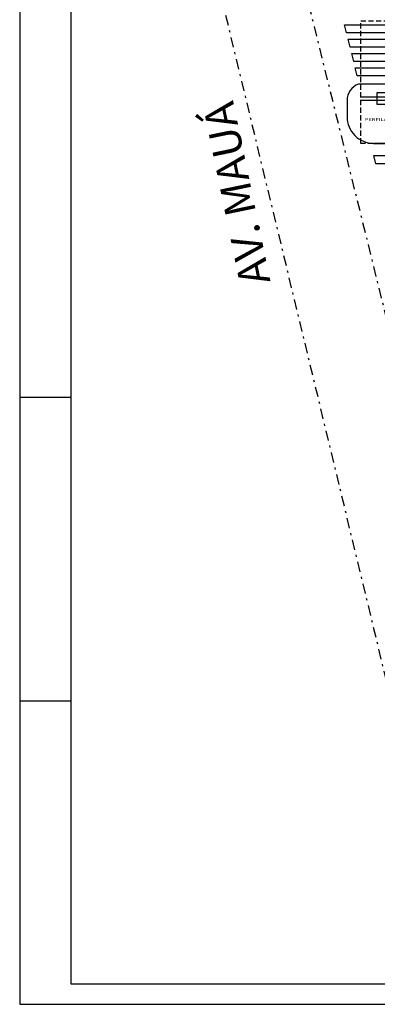
# Model space of a CAD drawing. Extents: x 2146 to 2288, y 1324 to 1408.
# Drawn here: x 2146 to 2164, y 1324 to 1372 of the extents above; entities that cross this region are included whole.
import ezdxf

# ---------------------------------------------------------------- set-up
doc = ezdxf.new("R2010")
doc.units = 0
doc.header["$MEASUREMENT"] = 0
doc.linetypes.add('DASHDOT', pattern=[1, 0.5, -0.25, 0, -0.25])
doc.linetypes.add('HIDDEN', pattern=[0.375, 0.25, -0.125])
doc.layers.get('0').update_dxf_attribs({"linetype": 'CONTINUOUS'})
for name, color, linetype in [('A-BLOC', 2, 'CONTINUOUS'), ('ELETRODUTO_NA_LAJE', 50, 'CONTINUOUS'), ('FAIXA', 7, 'CONTINUOUS'), ('LUMINÁRIA', 62, 'CONTINUOUS'), ('PASSEIO', 9, 'CONTINUOUS'), ('PERFILADO_MARVITEK', 1, 'CONTINUOUS'), ('PROJECAO', 7, 'HIDDEN'), ('RECUO', 2, 'DASHDOT'), ('TEXTOS', 7, 'CONTINUOUS')]:
    doc.layers.add(name, color=color, linetype=linetype)
doc.styles.add('FINA', font='simplex.shx', dxfattribs={"width": 1.4})
doc.styles.add('ROMAND', font='ROMAND.shx')

msp = doc.modelspace()

# ---------------------------------------------------------------- linework, layer by layer
at = {"color": 7}
for p, q in [((2146.19, 1407.75), (2146.19, 1323.7)), ((2146.19, 1353.4), (2148.69, 1353.4)), ((2146.19, 1338.55), (2148.69, 1338.55)), ((2146.19, 1323.7), (2265.09, 1323.7))]:
    msp.add_line(p, q, dxfattribs=at)
at = {"layer": 'A-BLOC', "color": 7}
for p, q in [((2148.69, 1406.8), (2148.69, 1324.7)), ((2148.69, 1324.7), (2264.09, 1324.7))]:
    msp.add_line(p, q, dxfattribs=at)
at = {"layer": 'FAIXA'}
for points in [[(2162.205, 1371.224), (2162.106, 1371.624), (2165.106, 1371.624), (2165.205, 1371.224), (2162.205, 1371.224)], [(2162.379, 1370.524), (2162.28, 1370.924), (2165.28, 1370.924), (2165.379, 1370.524), (2162.379, 1370.524)], [(2162.553, 1369.824), (2162.453, 1370.224), (2165.453, 1370.224), (2165.553, 1369.824), (2162.553, 1369.824)], [(2162.726, 1369.124), (2162.627, 1369.524), (2165.627, 1369.524), (2165.727, 1369.124), (2162.726, 1369.124)], [(2163.635, 1364.824), (2163.536, 1365.224), (2166.536, 1365.224), (2166.635, 1364.824), (2163.635, 1364.824)]]:
    msp.add_lwpolyline(points, dxfattribs=at)
at = {"layer": 'LUMINÁRIA'}
msp.add_lwpolyline([(2163.688, 1367.743), (2164.988, 1367.743), (2164.988, 1368.295), (2163.688, 1368.295)], close=True, dxfattribs=at)
at = {"layer": 'PASSEIO'}
for p, q in [((2204.991, 1368.724), (2162.801, 1368.724)), ((2225.25, 1365.824), (2163.546, 1365.824))]:
    msp.add_line(p, q, dxfattribs=at)
msp.add_lwpolyline([(2162.778, 1368.724, 0.291087), (2162.223, 1367.924), (2162.223, 1367.124, 0.414214), (2163.523, 1365.824), (2225.247, 1365.824, 0.445168), (2226.075, 1366.804), (2225.328, 1369.974, 0.337529), (2223.996, 1371.024), (2211.449, 1371.024, 0.063577), (2210.227, 1370.785, 0.085849), (2208.5, 1369.922, -0.140147), (2205.221, 1368.724), (2162.778, 1368.724)], format="xyb", dxfattribs=at)
at = {"layer": 'PERFILADO_MARVITEK'}
for points in [[(2162.931, 1368.095), (2215.639, 1368.095)], [(2162.931, 1367.943), (2215.639, 1367.943)]]:
    msp.add_lwpolyline(points, dxfattribs=at)
at = {"layer": 'PROJECAO'}
msp.add_lwpolyline([(2163.5, 1365.824), (2162.893, 1365.824), (2162.893, 1371.824), (2225.093, 1371.824), (2225.093, 1365.824)], dxfattribs=at)
at = {"layer": 'RECUO'}
for p, q in [((2169.209, 1336.894), (2154.154, 1397.663)), ((2164.418, 1338.447), (2150.308, 1396.852))]:
    msp.add_line(p, q, dxfattribs=at)

# ---------------------------------------------------------------- texts
at = {"layer": 'ELETRODUTO_NA_LAJE', "ltscale": 0.05, "style": 'ROMAND'}
msp.add_text('AV. MAUÁ', height=1.5, rotation=101.7008, dxfattribs=at).set_placement((2158.476, 1359.068))
at = {"layer": 'TEXTOS', "style": 'FINA', "width": 1.4}
msp.add_text('PERFILADO', height=0.15, dxfattribs=at).set_placement((2163.085, 1366.911))

doc.saveas('drawing.dxf')
